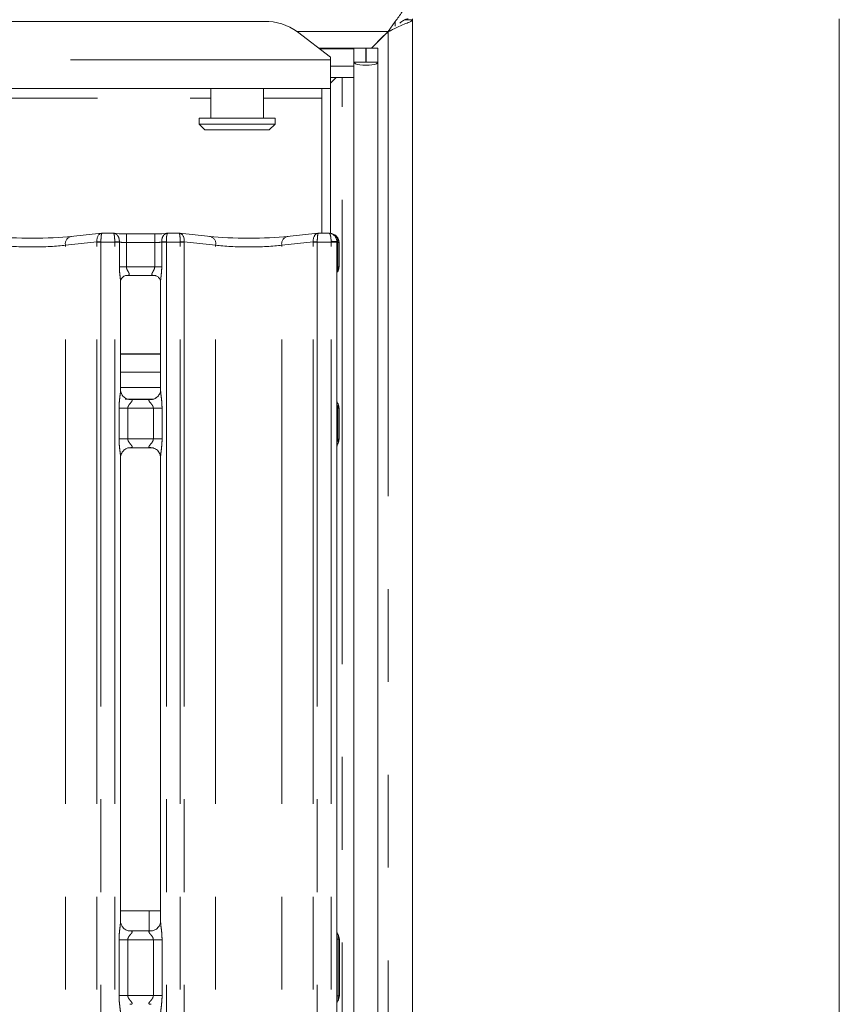
# Model space of a CAD drawing. Units: millimetres. Extents: x 5 to 415, y 5 to 292.
# Drawn here: x 134 to 145, y 125 to 139 of the extents above; entities that cross this region are included whole.
import ezdxf

# ---------------------------------------------------------------- set-up
doc = ezdxf.new("R2010")
doc.units = ezdxf.units.MM
doc.linetypes.add('PHANTOM', pattern=[12.7, 6.35, -1.27, 1.27, -1.27, 1.27, -1.27])
doc.layers.add('BEMAßUNG', color=96, linetype='Continuous')
doc.layers.add('SLD-0', color=179, linetype='Continuous')
doc.styles.add('SLDTEXTSTYLE0', font='TXT', dxfattribs={"width": 0.75})
doc.styles.add('SLDTEXTSTYLE5', font='TXT', dxfattribs={"width": 0.96})
doc.dimstyles.new('SLDDIMSTYLE0', dxfattribs={"dimtxt": 3.5, "dimasz": 3.302, "dimexe": 0, "dimexo": 0.0625, "dimgap": 0.875, "dimtad": 1, "dimdec": 0, "dimlfac": 12.5, "dimrnd": 1e-09, "dimzin": 12, "dimdsep": 46, "dimtxsty": 'SLDTEXTSTYLE0', "dimblk1": 'NONE', "dimblk2": 'NONE', "dimsah": 1, "dimcen": 0.09, "dimadec": 0, "dimazin": 3, "dimtfac": 1, "dimtofl": 0, "dimtmove": 0, "dimatfit": 3, "dimldrblk": 'NONE', "dimfxl": 0, "dimfrac": 2, "dimtolj": 1, "dimtzin": 12, "dimarcsym": 0})

# ---------------------------------------------------------------- blocks, each defined once
blk = doc.blocks.new('_D_8')
at = {"layer": 'BEMAßUNG'}
for p, q in [((79.728, 138.958), (79.728, 164.261)), ((138.608, 138.958), (138.608, 164.261)), ((138.608, 163.261), (79.728, 163.261))]:
    blk.add_line(p, q, dxfattribs=at)
for points in [[(79.728, 163.261), (83.03, 162.753), (83.03, 163.769)], [(138.608, 163.261), (135.306, 163.769), (135.306, 162.753)]]:
    blk.add_solid(points, dxfattribs=at)
at = {"layer": 'BEMAßUNG', "insert": (106.55, 167.511), "char_height": 3.5, "attachment_point": 1, "style": 'SLDTEXTSTYLE5'}
blk.add_mtext('736', dxfattribs=at)
blk = doc.blocks.new('_None')

msp = doc.modelspace()

# ---------------------------------------------------------------- linework, layer by layer
at = {"layer": 'SLD-0', "color": 179, "linetype": 'Continuous', "lineweight": 18}
for p, q in [((110.23264, 138.51424), (137.38245, 138.51424)), ((139.17323, 138.51288), (139.07555, 138.37762)), ((139.30553, 138.53768), (139.40755, 138.53768)), ((139.40755, 138.53768), (139.40755, 138.54962)), ((139.40755, 138.53768), (139.40755, 98.16156)), ((145.24755, 98.14962), (145.24755, 138.54962)), ((138.28755, 138.02398), (137.835, 138.37065)), ((138.84755, 138.14962), (139.07555, 138.37762)), ((138.84755, 138.14962), (139.01323, 138.31531)), ((139.10074, 138.39569), (139.07555, 138.37762)), ((138.12353, 138.14962), (138.60755, 138.14962)), ((138.60755, 137.95777), (138.60755, 138.14962)), ((138.76755, 138.14962), (138.60755, 138.14962)), ((138.76755, 137.95777), (138.76755, 138.14962)), ((138.76755, 138.06962), (138.77555, 138.07762)), ((138.77555, 137.95777), (138.77555, 138.14962)), ((138.93555, 138.14962), (138.77555, 138.14962)), ((138.93555, 137.95777), (138.93555, 138.14962)), ((138.28755, 138.02398), (138.28755, 137.98926)), ((138.28755, 137.98926), (138.28755, 137.59499)), ((138.28755, 137.90115), (138.60755, 137.90115)), ((138.60755, 137.95777), (138.60755, 137.94333)), ((138.76755, 137.95777), (138.60755, 137.95777)), ((138.60755, 137.90115), (138.60755, 137.94333)), ((138.60755, 137.90115), (138.60755, 137.74661)), ((138.77555, 137.95777), (138.76755, 137.95777)), ((138.93555, 137.95777), (138.77555, 137.95777)), ((138.93555, 137.95777), (138.93555, 100.78562)), ((138.36453, 137.74661), (138.28755, 137.66962)), ((138.28755, 137.74661), (138.60755, 137.74661)), ((138.60755, 137.74661), (138.60755, 100.78562)), ((138.28755, 137.59499), (109.32755, 137.59499)), ((136.64755, 137.59499), (136.64755, 137.18962)), ((137.36755, 137.18962), (137.36755, 137.59499)), ((138.16755, 135.61676), (138.16755, 137.59499)), ((138.28755, 135.61275), (138.28755, 137.59499)), ((136.48755, 137.18962), (136.48755, 137.10962)), ((136.48755, 137.18962), (137.52755, 137.18962)), ((136.48755, 137.10962), (136.56755, 137.02962)), ((136.48755, 137.10962), (137.52755, 137.10962)), ((137.44755, 137.02962), (137.52755, 137.10962)), ((137.52755, 137.10962), (137.52755, 137.18962)), ((137.44755, 137.02962), (136.56755, 137.02962)), ((135.15153, 135.61628), (134.7324, 135.57223)), ((135.31684, 135.61676), (135.16061, 135.61676)), ((135.88123, 135.60835), (135.49386, 135.60835)), ((136.21448, 135.61676), (136.05826, 135.61676)), ((136.64269, 135.57223), (136.22356, 135.61628)), ((138.11153, 135.61628), (137.6924, 135.57223)), ((138.26726, 135.61676), (138.12061, 135.61676)), ((138.40326, 135.15614), (138.40326, 135.49269)), ((138.37386, 133.32566), (138.37386, 135.06927)), ((135.41386, 133.47463), (135.41386, 134.95386)), ((135.49244, 135.04), (135.48707, 135.03974)), ((135.49244, 135.03967), (135.8827, 135.03967)), ((135.96123, 134.95346), (135.96123, 133.47498)), ((135.96123, 133.96299), (135.41386, 133.96299)), ((135.96123, 133.71499), (135.41386, 133.71499)), ((135.96123, 133.50962), (135.41386, 133.50962)), ((135.53253, 133.343), (135.53976, 133.34268)), ((135.83375, 133.34317), (135.53976, 133.34317)), ((138.40326, 132.80055), (138.40326, 133.22669)), ((135.54135, 132.68408), (135.83533, 132.68408)), ((135.84257, 132.68424), (135.83533, 132.68456)), ((138.37386, 126.06019), (138.37386, 132.70155)), ((135.41386, 126.20665), (135.41386, 132.55226)), ((135.96123, 132.55261), (135.96123, 126.20739)), ((135.80755, 126.34962), (135.41386, 126.34962)), ((135.80755, 126.34962), (135.96123, 126.34962)), ((135.83518, 126.07558), (135.53917, 126.07558)), ((138.40755, 125.96073), (138.40755, 125.18652)), ((138.37386, 112.13062), (138.37386, 125.08493))]:
    msp.add_line(p, q, dxfattribs=at)
at = {"layer": 'SLD-0', "color": 8, "linetype": 'PHANTOM', "lineweight": 18}
for p, q in [((139.17323, 138.51288), (139.17323, 138.44769)), ((139.07555, 138.37762), (137.82571, 138.37762)), ((139.07555, 138.37141), (139.07555, 98.32783)), ((138.13776, 138.13872), (138.60755, 138.13872)), ((109.32755, 137.98926), (138.28755, 137.98926)), ((138.44755, 104.32562), (138.44755, 137.74661)), ((110.96755, 137.46299), (136.64755, 137.46299)), ((137.36755, 137.46299), (138.16755, 137.46299)), ((135.49386, 135.60835), (135.49386, 135.48835)), ((135.88123, 135.60835), (135.88123, 135.48835)), ((135.08919, 135.49799), (134.66009, 135.45289)), ((135.08921, 102.41362), (135.08921, 135.49676)), ((135.14578, 135.49676), (135.08921, 135.49676)), ((135.33386, 135.49676), (135.14578, 135.49676)), ((135.14578, 135.49676), (135.14578, 102.41362)), ((135.33386, 135.49676), (135.33389, 135.50179)), ((135.33386, 102.41362), (135.33386, 135.49676)), ((135.39786, 135.49676), (135.33386, 135.49676)), ((135.39788, 135.49843), (135.39786, 135.49676)), ((135.39786, 135.15967), (135.39786, 135.49676)), ((135.49386, 135.48835), (135.49386, 135.15967)), ((135.88123, 135.48835), (135.49386, 135.48835)), ((135.88123, 135.15967), (135.88123, 135.48835)), ((135.97723, 135.49676), (135.97721, 135.49843)), ((135.97723, 135.49676), (135.97723, 135.15967)), ((136.04123, 135.49676), (135.97723, 135.49676)), ((136.04121, 135.50179), (136.04123, 135.49676)), ((136.04123, 135.49676), (136.04123, 102.41362)), ((136.22931, 135.49676), (136.04123, 135.49676)), ((136.22931, 102.41362), (136.22931, 135.49676)), ((136.28588, 135.49676), (136.22931, 135.49676)), ((136.28588, 135.49676), (136.28588, 102.41362)), ((136.715, 135.45289), (136.2859, 135.49799)), ((138.04919, 135.49799), (137.62009, 135.45289)), ((138.04921, 102.41362), (138.04921, 135.49676)), ((138.10578, 135.49676), (138.04921, 135.49676)), ((138.29386, 135.49676), (138.10578, 135.49676)), ((138.10578, 135.49676), (138.10578, 102.41362)), ((138.29386, 135.49676), (138.29389, 135.50645)), ((138.29386, 102.41362), (138.29386, 135.49676)), ((138.37176, 135.49676), (138.29386, 135.49676)), ((138.37178, 135.49999), (138.37176, 135.49676)), ((138.37176, 135.15906), (138.37176, 135.49676)), ((138.38593, 135.49269), (138.38593, 135.15906)), ((138.40326, 135.49269), (138.38593, 135.49269)), ((134.66009, 102.41362), (134.66009, 135.45289)), ((136.715, 102.41362), (136.715, 135.45289)), ((137.62009, 102.41362), (137.62009, 135.45289)), ((135.49386, 135.15967), (135.39786, 135.15967)), ((135.49386, 135.15967), (135.88123, 135.15967)), ((135.97723, 135.15967), (135.88123, 135.15967)), ((138.37176, 135.15906), (138.38593, 135.15906)), ((135.96123, 133.96699), (135.41386, 133.96699)), ((135.4791, 133.34962), (135.86568, 133.34962)), ((135.39349, 132.80407), (135.39349, 133.22317)), ((135.39349, 133.22317), (135.51275, 133.22317)), ((135.51275, 133.22317), (135.51275, 132.80407)), ((135.86235, 133.22317), (135.51275, 133.22317)), ((135.86235, 133.22317), (135.9816, 133.22317)), ((135.86235, 132.80407), (135.86235, 133.22317)), ((135.9816, 133.22317), (135.9816, 132.80407)), ((138.37125, 132.8034), (138.37125, 133.22386)), ((138.37125, 133.22386), (138.3873, 133.22385)), ((138.3873, 133.22386), (138.3873, 132.80338)), ((135.39349, 132.80407), (135.51275, 132.80407)), ((135.51275, 132.80407), (135.86235, 132.80407)), ((135.86235, 132.80407), (135.9816, 132.80407)), ((138.37125, 132.8034), (138.3873, 132.80338)), ((135.80755, 126.07558), (135.80755, 126.34962)), ((135.39349, 125.19167), (135.39349, 125.95558)), ((135.51275, 125.95558), (135.39349, 125.95558)), ((135.51275, 125.95558), (135.51275, 125.19167)), ((135.86235, 125.95558), (135.51275, 125.95558)), ((135.9816, 125.95558), (135.86235, 125.95558)), ((135.86235, 125.19167), (135.86235, 125.95558)), ((135.9816, 125.95558), (135.9816, 125.19167)), ((138.37084, 125.18652), (138.37084, 125.96073)), ((138.38922, 125.96073), (138.37084, 125.96073)), ((138.38922, 125.96073), (138.38922, 125.18652)), ((138.40755, 125.96073), (138.38922, 125.96073)), ((135.51275, 125.19167), (135.39349, 125.19167)), ((135.51275, 125.19167), (135.86235, 125.19167)), ((135.9816, 125.19167), (135.86235, 125.19167)), ((138.38922, 125.18652), (138.37084, 125.18652)), ((138.38922, 125.18652), (138.40755, 125.18652))]:
    msp.add_line(p, q, dxfattribs=at)
at = {"layer": 'SLD-0', "color": 179, "linetype": 'Continuous', "lineweight": 18}
for centre, radius, start, end in [((137.39387, 137.76534), 0.74899, 53.916914, 90.874076), ((139.57892, 137.74962), 0.8, 128.992124, 135), ((138.28326, 135.49269), 0.12, 359.999973, 80.143991), ((138.28755, 125.96073), 0.12, 0, 34.414781), ((138.28755, 125.18652), 0.12, 325.647229, 0)]:
    msp.add_arc(centre, radius, start, end, dxfattribs=at)
at = {"layer": 'SLD-0', "color": 8, "linetype": 'PHANTOM', "lineweight": 18}
for centre, radius, start, end in [((138.27598, 135.504), 0.11053, 354.124314, 75.074856), ((134.76011, 135.47386), 0.10219, 105.731909, 191.844566), ((135.20228, 133.54797), 1.95329, 91.658197, 93.319176), ((135.04921, 135.49676), 0.04, 360, 1.761244), ((135.29943, 134.23256), 1.26969, 85.553177, 88.445003), ((136.07567, 134.23232), 1.26994, 91.555111, 94.446486), ((136.17281, 133.54797), 1.95329, 86.680824, 88.3418), ((136.32588, 135.49676), 0.04, 178.23871, 179.999903), ((136.61497, 135.47386), 0.1022, 348.157753, 74.265771), ((137.72012, 135.47386), 0.1022, 105.734045, 191.844105), ((138.16228, 133.54797), 1.95329, 91.658198, 93.319176), ((138.00921, 135.49676), 0.04, 360, 1.761244), ((138.30035, 135.11165), 0.39485, 79.578377, 90.937451)]:
    msp.add_arc(centre, radius, start, end, dxfattribs=at)
at = {"layer": 'SLD-0', "color": 179, "linetype": 'Continuous', "lineweight": 18}
for centre, major_axis, ratio, start_param, end_param in [((138.77155, 137.95777), (0.164, 0), 0.26794919, 3.14159257, 6.28318531), ((135.16235, 135.49676), (-0.0098, 0.11962), 0.60775415, 6.14918941, 6.29714991), ((135.49386, 135.63292), (0.24, 0), 0.10510424, 3.87132393, 4.71238898), ((135.88123, 135.63292), (0.24, 0), 0.10510424, 4.71238898, 5.55345789), ((136.21274, 135.49676), (0.0098, 0.11962), 0.60775415, 6.26921885, 6.4171812), ((138.12235, 135.49676), (-0.0098, 0.11962), 0.60775415, 6.14918941, 6.29714991), ((134.20755, 135.62871), (0.76, 0), 0.10510424, 3.92699082, 5.49778714), ((137.16755, 135.62871), (0.76, 0), 0.10510424, 3.92699082, 5.49778714)]:
    msp.add_ellipse(centre, major_axis=major_axis, ratio=ratio, start_param=start_param, end_param=end_param, dxfattribs=at)
at = {"layer": 'SLD-0', "color": 8, "linetype": 'PHANTOM', "lineweight": 18}
for centre, major_axis, ratio, start_param, end_param in [((135.16235, 135.49676), (-0.0098, 0.11962), 0.60775415, 0.0139646, 1.51078068), ((135.16235, 135.49676), (-0.00177, 0.12), 0.137819, 6.1764301, 7.82120668), ((136.21274, 135.49676), (0.00177, 0.12), 0.137819, 4.74516394, 6.38994051), ((136.21274, 135.49676), (0.0098, 0.11962), 0.60775415, 4.77240483, 6.26921885), ((138.12235, 135.49676), (-0.0098, 0.11962), 0.60775415, 0.0139646, 1.51078068), ((138.12235, 135.49676), (-0.00177, 0.12), 0.137819, 6.1764301, 7.82120668), ((135.10578, 135.49676), (0, 0.12), 0.33333333, 4.71238954, 4.74312849), ((135.49386, 135.51357), (0.12, 0), 0.21020847, 3.78531475, 4.71239525), ((135.88123, 135.51357), (0.12, 0), 0.21020847, 4.71238898, 5.63946431), ((136.26931, 135.49676), (0, 0.12), 0.33333333, 1.54005682, 1.57079633), ((138.06578, 135.49676), (0, 0.12), 0.33333333, 4.71238954, 4.74312849), ((138.48861, 135.50575), (0.12, 0), 0.21020847, 3.37198533, 3.68564052), ((134.20755, 135.50937), (0.64, 0), 0.12481128, 3.9269913, 5.49778815), ((137.16755, 135.50937), (0.64, 0), 0.12481128, 3.92699134, 5.4977882)]:
    msp.add_ellipse(centre, major_axis=major_axis, ratio=ratio, start_param=start_param, end_param=end_param, dxfattribs=at)
at = {"layer": 'SLD-0', "color": 179, "linetype": 'Continuous', "lineweight": 18}
for points, knots in [([(139.3501, 138.70962), (139.33647, 138.70557), (139.3106, 138.69787), (139.26689, 138.64477), (139.22294, 138.58096), (139.18909, 138.5346), (139.17323, 138.51288)], [0, 0, 0, 0, 0.29405961, 0.55808802, 0.79296011, 1, 1, 1, 1]), ([(139.40755, 138.53768), (139.40518, 138.53245), (139.40076, 138.5227), (139.3632, 138.50346), (139.2963, 138.47744), (139.19285, 138.43119), (139.11599, 138.39202), (139.07555, 138.37141)], [0, 0, 0, 0, 0.16650901, 0.31049267, 0.53037978, 0.7528708, 1, 1, 1, 1]), ([(139.3501, 138.54962), (139.33621, 138.54735), (139.30939, 138.54297), (139.27206, 138.51929), (139.24457, 138.49921), (139.23435, 138.49174)], [0, 0, 0, 0, 0.40276242, 0.77801894, 1, 1, 1, 1]), ([(135.31498, 135.6161), (135.31501, 135.61612), (135.31562, 135.61657), (135.31625, 135.61579), (135.31684, 135.61505)], [0, 0, 0, 0, 0.05293167, 1, 1, 1, 1]), ([(136.06012, 135.6161), (136.06008, 135.61612), (136.05945, 135.61657), (136.05884, 135.61579), (136.05826, 135.61505)], [0, 0, 0, 0, 0.05295834, 1, 1, 1, 1]), ([(138.26437, 135.6161), (138.26442, 135.61612), (138.26527, 135.61649), (138.26625, 135.61733), (138.26716, 135.6166), (138.26726, 135.61651)], [0, 0, 0, 0, 0.049719512, 0.887759613, 1, 1, 1, 1]), ([(138.26437, 135.6161), (138.26455, 135.61611), (138.26771, 135.61633), (138.28319, 135.61651), (138.30939, 135.60987), (138.33789, 135.58948), (138.35751, 135.56334), (138.36996, 135.5332), (138.37116, 135.5112), (138.37178, 135.49999)], [0, 0, 0, 0, 0.00331988, 0.05927716, 0.28852169, 0.48512683, 0.65651235, 0.82480208, 1, 1, 1, 1]), ([(138.3038, 135.61092), (138.30183, 135.61129), (138.29747, 135.6121), (138.29708, 135.61223), (138.29686, 135.6123)], [0, 0, 0, 0, 0.45215265, 1, 1, 1, 1]), ([(138.40309, 135.15654), (138.40264, 135.14755), (138.40172, 135.12917), (138.39389, 135.10707), (138.38652, 135.09498), (138.38405, 135.09095)], [0, 0, 0, 0, 0.389610676, 0.796258507, 1, 1, 1, 1]), ([(135.41399, 134.9531), (135.41398, 134.95426), (135.41392, 134.95842), (135.41703, 134.97663), (135.4304, 135.00435), (135.45546, 135.0278), (135.48012, 135.03777), (135.49226, 135.03965), (135.49328, 135.03966), (135.49374, 135.03966)], [0, 0, 0, 0, 0.0511211, 0.18373404, 0.38425187, 0.6497069, 0.82740676, 0.92250407, 1, 1, 1, 1]), ([(135.88186, 135.03966), (135.88172, 135.03966), (135.88125, 135.03967), (135.88678, 135.03928), (135.90031, 135.03596), (135.92462, 135.02418), (135.94852, 134.9991), (135.95984, 134.97072), (135.96131, 134.9549), (135.96122, 134.95278), (135.96121, 134.9526)], [0, 0, 0, 0, 0.03372814, 0.11489976, 0.22302424, 0.38218632, 0.65111742, 0.86747159, 0.98847382, 1, 1, 1, 1]), ([(135.48345, 133.3607), (135.48219, 133.36123), (135.46383, 133.36894), (135.43617, 133.39926), (135.41613, 133.443), (135.4145, 133.46664), (135.41388, 133.47569)], [0, 0, 0, 0, 0.0295415, 0.42938186, 0.78148145, 1, 1, 1, 1]), ([(135.96116, 133.47554), (135.96118, 133.47511), (135.96151, 133.46877), (135.95819, 133.44196), (135.94109, 133.40358), (135.91581, 133.37254), (135.89836, 133.36474), (135.89697, 133.36412)], [0, 0, 0, 0, 0.01495194, 0.219035, 0.572516, 0.96594921, 1, 1, 1, 1]), ([(135.54049, 133.34326), (135.53865, 133.34329), (135.53312, 133.34335), (135.51192, 133.34631), (135.49412, 133.35531), (135.48345, 133.3607)], [0, 0, 0, 0, 0.16592542, 0.49981921, 1, 1, 1, 1]), ([(135.83375, 133.34308), (135.83416, 133.34311), (135.83654, 133.34329), (135.83975, 133.34309), (135.8423, 133.34301), (135.84257, 133.343)], [0, 0, 0, 0, 0.15966981, 0.91370219, 1, 1, 1, 1]), ([(135.89697, 133.36412), (135.88462, 133.35731), (135.8648, 133.34639), (135.84134, 133.34329), (135.83592, 133.34326), (135.8342, 133.34326)], [0, 0, 0, 0, 0.53068137, 0.85103097, 1, 1, 1, 1]), ([(138.38729, 133.28673), (138.38729, 133.28673), (138.38729, 133.28673), (138.38729, 133.28674), (138.38727, 133.28677), (138.38723, 133.28683), (138.38048, 133.29851), (138.37457, 133.31566), (138.37383, 133.32845), (138.37384, 133.32808), (138.37384, 133.328)], [0, 0, 0, 0, 0.00006084, 0.00056541, 0.00116412, 0.00213897, 0.0044187, 0.68135249, 0.92587678, 1, 1, 1, 1]), ([(138.38728, 133.28675), (138.3886, 133.28439), (138.39452, 133.27382), (138.40174, 133.25368), (138.40265, 133.23529), (138.40309, 133.22629)], [0, 0, 0, 0, 0.12791402, 0.57326747, 1, 1, 1, 1]), ([(138.38728, 132.74049), (138.3886, 132.74285), (138.39452, 132.75342), (138.40174, 132.77356), (138.40265, 132.79195), (138.40309, 132.80095)], [0, 0, 0, 0, 0.12791029, 0.57310298, 1, 1, 1, 1]), ([(135.41393, 132.5517), (135.41391, 132.55213), (135.4136, 132.55848), (135.41694, 132.58511), (135.43371, 132.62475), (135.47029, 132.6626), (135.5092, 132.68024), (135.53445, 132.68407), (135.54022, 132.68404), (135.54234, 132.68403)], [0, 0, 0, 0, 0.00936793, 0.13721519, 0.35865232, 0.60512847, 0.81749255, 0.93281564, 1, 1, 1, 1]), ([(135.54135, 132.68417), (135.54093, 132.68413), (135.53855, 132.68395), (135.53535, 132.68415), (135.53279, 132.68423), (135.53253, 132.68424)], [0, 0, 0, 0, 0.15980506, 0.91353039, 1, 1, 1, 1]), ([(135.8346, 132.68398), (135.83644, 132.68396), (135.84197, 132.68389), (135.86322, 132.68092), (135.88106, 132.6719), (135.89178, 132.66648)], [0, 0, 0, 0, 0.16556738, 0.49874118, 1, 1, 1, 1]), ([(135.89178, 132.66648), (135.89299, 132.66597), (135.91131, 132.65828), (135.93892, 132.62798), (135.95896, 132.58424), (135.96059, 132.5606), (135.96121, 132.55155)], [0, 0, 0, 0, 0.02850193, 0.42876925, 0.78124745, 1, 1, 1, 1]), ([(138.37386, 132.69898), (138.37386, 132.69956), (138.37384, 132.70091), (138.37567, 132.71418), (138.38005, 132.72703), (138.38541, 132.7372), (138.38668, 132.73951), (138.38728, 132.7405), (138.3873, 132.74054), (138.38732, 132.74055), (138.38731, 132.74055), (138.38731, 132.74055)], [0, 0, 0, 0, 0.18536014, 0.43176936, 0.85607436, 0.94898417, 0.99691351, 0.99854293, 0.99937099, 0.99989691, 1, 1, 1, 1]), ([(135.54103, 126.07558), (135.54092, 126.07558), (135.53916, 126.07554), (135.52693, 126.07628), (135.5, 126.08268), (135.46108, 126.10402), (135.42835, 126.14374), (135.41475, 126.18425), (135.4144, 126.2016), (135.4143, 126.20692)], [0, 0, 0, 0, 0.00566967, 0.08989427, 0.21153805, 0.43884678, 0.69026007, 0.90506423, 1, 1, 1, 1]), ([(135.96123, 126.20823), (135.96123, 126.20819), (135.96154, 126.20267), (135.95883, 126.17772), (135.94389, 126.13918), (135.909, 126.1), (135.86959, 126.08044), (135.84296, 126.07576), (135.83661, 126.0757), (135.83454, 126.07567)], [0, 0, 0, 0, 0.00096077, 0.12613011, 0.33987721, 0.59058757, 0.81495607, 0.93983538, 1, 1, 1, 1]), ([(138.38718, 126.02911), (138.38389, 126.03384), (138.37691, 126.04391), (138.37384, 126.06173), (138.37381, 126.06402), (138.3738, 126.06472)], [0, 0, 0, 0, 0.3811787, 0.81054167, 1, 1, 1, 1]), ([(138.37383, 125.08294), (138.37383, 125.08282), (138.37385, 125.08223), (138.37424, 125.08962), (138.37723, 125.10337), (138.38448, 125.11323), (138.38844, 125.11862)], [0, 0, 0, 0, 0.049363219, 0.244114224, 0.587231448, 1, 1, 1, 1])]:
    msp.add_open_spline(points, degree=3, knots=knots, dxfattribs=at)
at = {"layer": 'SLD-0', "color": 8, "linetype": 'PHANTOM', "lineweight": 18}
for points, knots in [([(135.31498, 135.6161), (135.31512, 135.61612), (135.32523, 135.61736), (135.34436, 135.61387), (135.36873, 135.59494), (135.38612, 135.56803), (135.39714, 135.53507), (135.39763, 135.51072), (135.39788, 135.49843)], [0, 0, 0, 0, 0.00339782, 0.24145584, 0.4408493, 0.62729349, 0.81201273, 1, 1, 1, 1]), ([(135.31684, 135.61505), (135.31858, 135.61479), (135.32228, 135.61424), (135.32729, 135.59675), (135.33123, 135.57095), (135.33372, 135.53839), (135.33383, 135.51406), (135.33389, 135.50179)], [0, 0, 0, 0, 0.18946504, 0.40280909, 0.60221076, 0.79947327, 1, 1, 1, 1]), ([(136.06012, 135.6161), (136.05998, 135.61612), (136.04987, 135.61736), (136.03073, 135.61387), (136.00636, 135.59494), (135.98897, 135.56803), (135.97795, 135.53507), (135.97746, 135.51072), (135.97721, 135.49843)], [0, 0, 0, 0, 0.003397793, 0.241454121, 0.440853282, 0.627296142, 0.81201407, 1, 1, 1, 1]), ([(136.05826, 135.61505), (136.05651, 135.61479), (136.05281, 135.61424), (136.0478, 135.59675), (136.04386, 135.57095), (136.04137, 135.53839), (136.04126, 135.51406), (136.04121, 135.50179)], [0, 0, 0, 0, 0.18946519, 0.40280942, 0.60221125, 0.79947311, 1, 1, 1, 1]), ([(138.26726, 135.61651), (138.27052, 135.6152), (138.27667, 135.61273), (138.28441, 135.59357), (138.28987, 135.56891), (138.29337, 135.53957), (138.29372, 135.51763), (138.29389, 135.50645)], [0, 0, 0, 0, 0.23768756, 0.44900579, 0.63297505, 0.81303626, 1, 1, 1, 1]), ([(135.41322, 134.95386), (135.41332, 134.958), (135.41384, 134.97922), (135.40688, 135.026), (135.39984, 135.09055), (135.39854, 135.13589), (135.39786, 135.15967)], [0, 0, 0, 0, 0.07187478, 0.36851968, 0.66881935, 1, 1, 1, 1]), ([(135.49386, 135.15967), (135.49466, 135.15112), (135.49582, 135.13879), (135.50434, 135.11582), (135.51734, 135.09278), (135.52877, 135.07359), (135.53365, 135.0606), (135.53439, 135.05384), (135.5312, 135.0467), (135.52487, 135.04304), (135.51184, 135.04002), (135.50081, 135.04001), (135.49244, 135.04)], [0, 0, 0, 0, 0.12093359, 0.17451644, 0.35680892, 0.52408102, 0.56452011, 0.66115983, 0.70363455, 0.81281371, 0.85782113, 1, 1, 1, 1]), ([(135.88802, 135.03974), (135.87748, 135.03973), (135.86111, 135.03972), (135.848, 135.04398), (135.84188, 135.04947), (135.84075, 135.05522), (135.84285, 135.06606), (135.84773, 135.07559), (135.85805, 135.09368), (135.86957, 135.11254), (135.87839, 135.13581), (135.88093, 135.15079), (135.88113, 135.15661), (135.88123, 135.15967)], [0, 0, 0, 0, 0.17312139, 0.26899927, 0.31540177, 0.41197476, 0.43918309, 0.58653878, 0.61017835, 0.79049403, 0.91989235, 0.95806528, 1, 1, 1, 1]), ([(135.97723, 135.15967), (135.97719, 135.15358), (135.97699, 135.12468), (135.97341, 135.0745), (135.96684, 135.01501), (135.96103, 134.97374), (135.96164, 134.95657), (135.96175, 134.95346)], [0, 0, 0, 0, 0.08481446, 0.40300358, 0.69896388, 0.94544429, 1, 1, 1, 1]), ([(138.37341, 135.06927), (138.37353, 135.07342), (138.37395, 135.08904), (138.3723, 135.11629), (138.37184, 135.14149), (138.37176, 135.15476), (138.37176, 135.15811), (138.37176, 135.1589), (138.37176, 135.15906)], [0, 0, 0, 0, 0.14984223, 0.56393855, 0.89123429, 0.97420742, 0.99496673, 1, 1, 1, 1]), ([(138.38593, 135.15907), (138.38593, 135.15907), (138.38593, 135.15896), (138.38594, 135.15845), (138.38595, 135.15632), (138.38605, 135.14812), (138.38663, 135.13294), (138.38788, 135.11311), (138.38812, 135.09985), (138.38534, 135.09353), (138.38441, 135.0913), (138.38406, 135.09095), (138.38406, 135.09095)], [0, 0, 0, 0, 0.00005479, 0.00356488, 0.01774375, 0.07347143, 0.28652131, 0.54699768, 0.84144951, 0.97279073, 0.99993836, 1, 1, 1, 1]), ([(138.40309, 135.15654), (138.40292, 135.1569), (138.40261, 135.15756), (138.39566, 135.1584), (138.38882, 135.15886), (138.38593, 135.15906)], [0, 0, 0, 0, 0.39870277, 0.74613653, 1, 1, 1, 1]), ([(135.39349, 133.22317), (135.39353, 133.22993), (135.39375, 133.26185), (135.39753, 133.31932), (135.40539, 133.38913), (135.4128, 133.44253), (135.41329, 133.46735), (135.41344, 133.47463)], [0, 0, 0, 0, 0.07774058, 0.36680727, 0.66034744, 0.90040305, 1, 1, 1, 1]), ([(135.96155, 133.47498), (135.96195, 133.46477), (135.96317, 133.43356), (135.97149, 133.37455), (135.97954, 133.30077), (135.98089, 133.24994), (135.9816, 133.22317)], [0, 0, 0, 0, 0.13665386, 0.4174655, 0.69315997, 1, 1, 1, 1]), ([(135.53976, 133.34268), (135.54755, 133.34274), (135.5603, 133.34283), (135.57027, 133.3391), (135.57439, 133.334), (135.57376, 133.32799), (135.56779, 133.31592), (135.55099, 133.29617), (135.52913, 133.2704), (135.51695, 133.24725), (135.51319, 133.23291), (135.51288, 133.22608), (135.51275, 133.22317)], [0, 0, 0, 0, 0.13210252, 0.21600849, 0.27210042, 0.35515387, 0.39925084, 0.59039394, 0.79459155, 0.90526933, 0.9596025, 1, 1, 1, 1]), ([(135.86235, 133.22317), (135.8616, 133.23003), (135.86029, 133.24219), (135.84932, 133.26477), (135.82967, 133.29032), (135.80932, 133.31281), (135.80153, 133.32696), (135.8008, 133.33418), (135.8046, 133.3391), (135.81519, 133.3427), (135.82656, 133.34293), (135.83375, 133.34308)], [0, 0, 0, 0, 0.09555935, 0.16926524, 0.35419946, 0.57328177, 0.66064336, 0.71844889, 0.79764939, 0.87215469, 1, 1, 1, 1]), ([(138.37125, 133.22386), (138.37125, 133.22404), (138.37125, 133.22497), (138.37126, 133.22887), (138.37134, 133.2433), (138.37192, 133.26999), (138.37368, 133.30065), (138.37344, 133.31917), (138.37335, 133.32566)], [0, 0, 0, 0, 0.00517918, 0.0265714, 0.11203134, 0.41873726, 0.79647862, 1, 1, 1, 1]), ([(138.38728, 133.28675), (138.38728, 133.28675), (138.38728, 133.28673), (138.38746, 133.28653), (138.38822, 133.28472), (138.39037, 133.27924), (138.38957, 133.26746), (138.38807, 133.24889), (138.38744, 133.23461), (138.38731, 133.2267), (138.38731, 133.22449), (138.3873, 133.22396), (138.3873, 133.22385), (138.3873, 133.22385)], [0, 0, 0, 0, 0.0000565, 0.00179481, 0.01656475, 0.14842076, 0.45412627, 0.708177, 0.91972454, 0.98054412, 0.9960905, 0.99993864, 1, 1, 1, 1]), ([(138.3873, 133.22386), (138.38969, 133.22403), (138.3959, 133.22447), (138.40262, 133.22528), (138.40293, 133.22594), (138.40309, 133.22629)], [0, 0, 0, 0, 0.22473786, 0.58573393, 1, 1, 1, 1]), ([(135.41355, 132.55226), (135.41314, 132.56247), (135.41192, 132.59368), (135.40361, 132.65269), (135.39555, 132.72647), (135.3942, 132.7773), (135.39349, 132.80407)], [0, 0, 0, 0, 0.13665487, 0.41746544, 0.69315994, 1, 1, 1, 1]), ([(135.51275, 132.80407), (135.51349, 132.79721), (135.51481, 132.78505), (135.52577, 132.76247), (135.54543, 132.73693), (135.56577, 132.71443), (135.57356, 132.70028), (135.57429, 132.69306), (135.57049, 132.68814), (135.5599, 132.68454), (135.54853, 132.68431), (135.54135, 132.68417)], [0, 0, 0, 0, 0.09555905, 0.16926133, 0.35419759, 0.57328233, 0.66064793, 0.71845369, 0.79765507, 0.87216145, 1, 1, 1, 1]), ([(135.83533, 132.68456), (135.82754, 132.6845), (135.81479, 132.68441), (135.80482, 132.68814), (135.8007, 132.69324), (135.80133, 132.69925), (135.8073, 132.71132), (135.8241, 132.73107), (135.84597, 132.75684), (135.85814, 132.77999), (135.8619, 132.79433), (135.86221, 132.80116), (135.86235, 132.80407)], [0, 0, 0, 0, 0.13209513, 0.21600167, 0.27209673, 0.35515074, 0.39925008, 0.59039015, 0.7945953, 0.9052679, 0.95960277, 1, 1, 1, 1]), ([(135.9816, 132.80407), (135.98156, 132.79731), (135.98135, 132.76539), (135.97756, 132.70792), (135.9697, 132.63811), (135.9623, 132.58471), (135.9618, 132.55989), (135.96165, 132.55261)], [0, 0, 0, 0, 0.07773946, 0.36680786, 0.66034697, 0.90040277, 1, 1, 1, 1]), ([(138.37335, 132.70155), (138.37344, 132.70803), (138.37368, 132.72656), (138.37191, 132.75723), (138.37134, 132.78393), (138.37126, 132.79837), (138.37125, 132.80228), (138.37125, 132.80321), (138.37125, 132.8034)], [0, 0, 0, 0, 0.20342295, 0.58103374, 0.88785747, 0.97327256, 0.99465287, 1, 1, 1, 1]), ([(138.3873, 132.80339), (138.3873, 132.80339), (138.3873, 132.80328), (138.38731, 132.80275), (138.38731, 132.80054), (138.38744, 132.79261), (138.38808, 132.77833), (138.38959, 132.75981), (138.39036, 132.74797), (138.38823, 132.74258), (138.38747, 132.74072), (138.38728, 132.74052), (138.38728, 132.74049), (138.38728, 132.74049)], [0, 0, 0, 0, 0.00005775, 0.00391649, 0.01949444, 0.08041537, 0.29230407, 0.54591655, 0.85054794, 0.98283753, 0.99765634, 0.9999418, 1, 1, 1, 1]), ([(138.3873, 132.80338), (138.38969, 132.80321), (138.3959, 132.80277), (138.40262, 132.80197), (138.40293, 132.8013), (138.40309, 132.80095)], [0, 0, 0, 0, 0.22473801, 0.58573393, 1, 1, 1, 1]), ([(135.39349, 125.95558), (135.39358, 125.96556), (135.39398, 126.00702), (135.39995, 126.07501), (135.40831, 126.14488), (135.41392, 126.18834), (135.41342, 126.2033), (135.41331, 126.20665)], [0, 0, 0, 0, 0.114884149, 0.477072997, 0.782236251, 0.951310771, 1, 1, 1, 1]), ([(135.96155, 126.20739), (135.96195, 126.19718), (135.96317, 126.16597), (135.97149, 126.10696), (135.97954, 126.03318), (135.98089, 125.98235), (135.9816, 125.95558)], [0, 0, 0, 0, 0.13665517, 0.41746419, 0.69316041, 1, 1, 1, 1]), ([(135.54104, 126.07502), (135.54518, 126.07519), (135.55543, 126.07559), (135.56533, 126.07361), (135.57253, 126.06972), (135.57444, 126.06482), (135.57226, 126.05568), (135.55995, 126.03829), (135.53811, 126.01436), (135.52109, 125.98892), (135.51375, 125.97027), (135.51304, 125.9599), (135.51275, 125.95558)], [0, 0, 0, 0, 0.06759584, 0.16751806, 0.22302654, 0.30366456, 0.3506761, 0.49281481, 0.72036215, 0.8551215, 0.9396791, 1, 1, 1, 1]), ([(135.86235, 125.95558), (135.8616, 125.96244), (135.86029, 125.9746), (135.84932, 125.99718), (135.82967, 126.02273), (135.80931, 126.04522), (135.80153, 126.05937), (135.8008, 126.06659), (135.80462, 126.0715), (135.81514, 126.07518), (135.82703, 126.07513), (135.83456, 126.0751)], [0, 0, 0, 0, 0.0954518, 0.16907225, 0.35379725, 0.57263385, 0.65989785, 0.71763832, 0.79674878, 0.87117098, 1, 1, 1, 1]), ([(138.37084, 125.96073), (138.37095, 125.97175), (138.37116, 125.99307), (138.37311, 126.02689), (138.37306, 126.0483), (138.37303, 126.06019)], [0, 0, 0, 0, 0.32240087, 0.62357941, 1, 1, 1, 1]), ([(138.38537, 126.02772), (138.38819, 126.02351), (138.39509, 126.0132), (138.3927, 125.99517), (138.3898, 125.97547), (138.38941, 125.96556), (138.38922, 125.96073)], [0, 0, 0, 0, 0.28413405, 0.69562095, 0.85140567, 1, 1, 1, 1]), ([(135.41355, 124.93985), (135.41314, 124.95006), (135.41192, 124.98127), (135.40361, 125.04028), (135.39555, 125.11406), (135.3942, 125.16489), (135.39349, 125.19167)], [0, 0, 0, 0, 0.13665517, 0.41746419, 0.69316041, 1, 1, 1, 1]), ([(135.51275, 125.19167), (135.51349, 125.1848), (135.51481, 125.17264), (135.52577, 125.15006), (135.54543, 125.12452), (135.56577, 125.10202), (135.57356, 125.08787), (135.57429, 125.08065), (135.57047, 125.07574), (135.55995, 125.07206), (135.54806, 125.07211), (135.54053, 125.07215)], [0, 0, 0, 0, 0.09545276, 0.16906954, 0.35379642, 0.57263524, 0.65990316, 0.71764381, 0.79675507, 0.87117802, 1, 1, 1, 1]), ([(135.83406, 125.07222), (135.82992, 125.07206), (135.81966, 125.07165), (135.80976, 125.07363), (135.80257, 125.07752), (135.80065, 125.08242), (135.80284, 125.09156), (135.81514, 125.10895), (135.83698, 125.13288), (135.854, 125.15832), (135.86134, 125.17697), (135.86205, 125.18734), (135.86235, 125.19167)], [0, 0, 0, 0, 0.06759571, 0.16751773, 0.22302609, 0.3036656, 0.35067823, 0.49281262, 0.7203595, 0.85512424, 0.939678, 1, 1, 1, 1]), ([(135.9816, 125.19167), (135.98151, 125.18168), (135.98111, 125.14022), (135.97514, 125.07223), (135.96678, 125.00236), (135.96117, 124.9589), (135.96167, 124.94394), (135.96178, 124.94059)], [0, 0, 0, 0, 0.11488428, 0.47707307, 0.78223628, 0.95131078, 1, 1, 1, 1]), ([(138.37346, 125.08493), (138.37335, 125.09663), (138.37313, 125.11948), (138.37116, 125.15393), (138.37094, 125.17622), (138.37084, 125.18652)], [0, 0, 0, 0, 0.36065433, 0.70478549, 1, 1, 1, 1]), ([(138.38922, 125.18652), (138.38938, 125.18201), (138.38975, 125.1716), (138.39257, 125.15391), (138.39383, 125.13592), (138.39092, 125.12417), (138.38673, 125.11906), (138.38657, 125.11886)], [0, 0, 0, 0, 0.13790701, 0.31895258, 0.63873869, 0.98604716, 1, 1, 1, 1])]:
    msp.add_open_spline(points, degree=3, knots=knots, dxfattribs=at)

# ---------------------------------------------------------------- dimensions: what is measured, and where the dimension line sits
at = {"layer": 'BEMAßUNG'}
dim = msp.add_linear_dim(base=(138.60755, 163.26149), p1=(79.72755, 137.95777), p2=(138.60755, 137.95777), dimstyle='SLDDIMSTYLE0', dxfattribs=at)
dim.commit()
dim.dimension.update_dxf_attribs({"geometry": '_D_8', "text_midpoint": (110.42962, 163.26149), "dimtype": 160})

doc.saveas('drawing.dxf')
